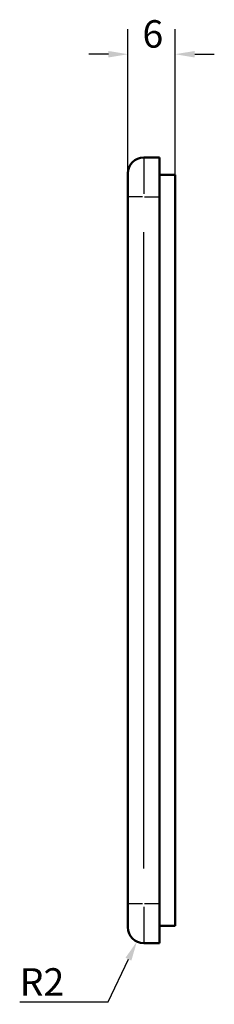
# Model space of a CAD drawing. Extents: x 0 to 594, y 0 to 420.
# Drawn here: x 351 to 376, y 192 to 317 of the extents above; entities that cross this region are included whole.
import ezdxf

# ---------------------------------------------------------------- set-up
doc = ezdxf.new("R2010")
doc.units = 0
for name, color, linetype, lineweight in [('Quote(ISO)', 7, 'Continuous', 25), ('Spigoli tangenti visibili(ISO)', 251, 'Continuous', 30), ('Spigoli visibili(ISO)', 7, 'Continuous', 50)]:
    doc.layers.add(name, color=color, linetype=linetype, lineweight=lineweight)
doc.styles.add('DEFAULT-ISO~0', font='ARIAL.TTF')
doc.dimstyles.new('DEFAULT-ISO-Metodo 1b', dxfattribs={"dimtxt": 3.5, "dimasz": 2.5, "dimexe": 3.175, "dimexo": 0, "dimgap": 0.762, "dimtad": 1, "dimtoh": 1, "dimrnd": 1e-08, "dimtxsty": 'DEFAULT-ISO~0', "dimcen": 0.09, "dimdle": 10, "dimclrd": 2, "dimclre": 2, "dimclrt": 6, "dimazin": 2, "dimtfac": 0.714286, "dimtofl": 0, "dimtmove": 0, "dimatfit": 3, "dimfxl": 0, "dimtolj": 1, "dimlwd": 25, "dimlwe": 25, "dimarcsym": 0})

# ---------------------------------------------------------------- blocks, each defined once
blk = doc.blocks.new('*D112')
at = {"layer": 'Defpoints', "color": 0, "linetype": 'Continuous'}
for p in [(366.86, 201.5), (366, 199.69)]:
    blk.add_point(p, dxfattribs=at)
at = {"layer": 'Quote(ISO)', "color": 2, "linetype": 'Continuous', "lineweight": 25}
for p, q in [((362.32, 192.01), (364.92, 197.44)), ((351.06, 192.01), (362.32, 192.01))]:
    blk.add_line(p, q, dxfattribs=at)
at = {"layer": 'Quote(ISO)', "color": 2, "linetype": 'Continuous'}
blk.add_solid([(364.54, 197.62), (365.29, 197.26), (366, 199.69)], dxfattribs=at)
at = {"layer": 'Quote(ISO)', "color": 6, "linetype": 'Continuous', "lineweight": 25, "insert": (351.06, 196.29), "char_height": 3.5, "attachment_point": 1, "style": 'DEFAULT-ISO~0'}
blk.add_mtext('\\A1;R2', dxfattribs=at)
blk = doc.blocks.new('*D113')
at = {"layer": 'Defpoints', "color": 0, "linetype": 'Continuous'}
for p in [(364.86, 312.66), (370.86, 297.3), (364.86, 294.5)]:
    blk.add_point(p, dxfattribs=at)
at = {"layer": 'Quote(ISO)', "color": 2, "linetype": 'Continuous', "lineweight": 25}
for p, q in [((364.86, 294.5), (364.86, 315.83)), ((370.86, 297.3), (370.86, 315.83)), ((362.36, 312.66), (359.86, 312.66)), ((373.36, 312.66), (375.86, 312.66))]:
    blk.add_line(p, q, dxfattribs=at)
at = {"layer": 'Quote(ISO)', "color": 2, "linetype": 'Continuous'}
for points in [[(362.36, 313.07), (362.36, 312.24), (364.86, 312.66)], [(373.36, 313.07), (373.36, 312.24), (370.86, 312.66)]]:
    blk.add_solid(points, dxfattribs=at)
at = {"layer": 'Quote(ISO)', "color": 6, "linetype": 'Continuous', "lineweight": 25, "insert": (366.7, 316.99), "char_height": 3.5, "attachment_point": 1, "style": 'DEFAULT-ISO~0'}
blk.add_mtext('\\A1;6', dxfattribs=at)

msp = doc.modelspace()

# ---------------------------------------------------------------- linework, layer by layer
at = {"layer": 'Spigoli tangenti visibili(ISO)'}
for p, q in [((366.859, 299.482), (366.859, 294.89)), ((366.702, 294.497), (364.865, 294.497)), ((366.959, 294.497), (368.759, 294.497)), ((366.859, 208.997), (366.859, 289.997)), ((366.702, 204.497), (364.865, 204.497)), ((368.759, 204.497), (366.959, 204.497)), ((366.859, 204.105), (366.859, 199.513))]:
    msp.add_line(p, q, dxfattribs=at)
at = {"layer": 'Spigoli visibili(ISO)'}
for p, q in [((368.859, 299.497), (366.859, 299.497)), ((368.859, 299.497), (368.859, 294.497)), ((364.859, 294.497), (364.859, 297.497)), ((368.859, 297.297), (370.859, 297.297)), ((370.859, 201.697), (370.859, 297.297)), ((364.859, 294.497), (364.859, 204.497)), ((368.859, 204.497), (368.859, 294.497)), ((364.859, 201.497), (364.859, 204.497)), ((368.859, 204.497), (368.859, 199.497)), ((368.859, 201.697), (370.859, 201.697)), ((366.859, 199.497), (368.859, 199.497))]:
    msp.add_line(p, q, dxfattribs=at)
for centre, start, end in [((366.859, 297.497), 90, 180), ((366.859, 201.497), 180, 270)]:
    msp.add_arc(centre, 2, start, end, dxfattribs=at)

# ---------------------------------------------------------------- dimensions: what is measured, and where the dimension line sits
at = {"layer": 'Quote(ISO)', "color": 2, "linetype": 'Continuous', "lineweight": 25}
dim = msp.add_linear_dim(base=(364.859, 312.656), p1=(370.859, 297.297), p2=(364.859, 294.497), dimstyle='DEFAULT-ISO-Metodo 1b', override={"dimtoh": 0, "dimdec": 2, "dimtp": 0, "dimtm": 0, "dimtdec": 2}, dxfattribs=at)
dim.commit()
dim.dimension.update_dxf_attribs({"geometry": '*D113', "text_midpoint": (367.859, 312.656), "dimtype": 160})
dim = msp.add_radius_dim(center=(366.859, 201.497), mpoint=(365.996, 199.693), dimstyle='DEFAULT-ISO-Metodo 1b', override={"dimtih": 1, "dimdec": 2, "dimcen": 0, "dimtp": 0, "dimtm": 0, "dimtdec": 2}, dxfattribs=at)
dim.commit()
dim.dimension.update_dxf_attribs({"geometry": '*D112', "text_midpoint": (353.865, 192.012), "dimtype": 164})

doc.saveas('drawing.dxf')
